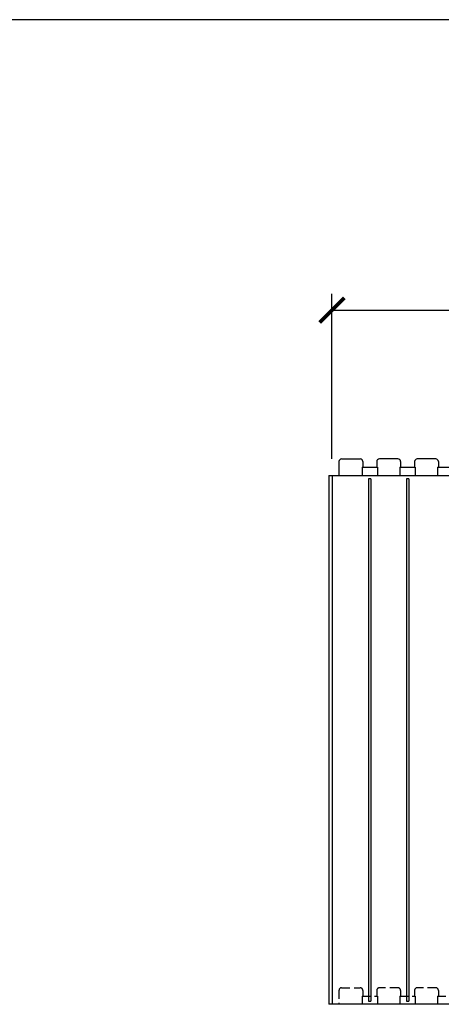
# Model space of a CAD drawing. Units: inches. Extents: x 27 to 222, y -1 to 111.
# Drawn here: x 168 to 181, y 47 to 77 of the extents above; entities that cross this region are included whole.
import ezdxf

# ---------------------------------------------------------------- set-up
doc = ezdxf.new("R2010")
doc.units = ezdxf.units.IN
doc.header["$MEASUREMENT"] = 0
doc.linetypes.add('HIDDEN', pattern=[0.375, 0.25, -0.125])
for name, color, linetype in [('Block', 1, 'Continuous'), ('Dim', 7, 'Continuous'), ('DIMENSION', 7, 'Continuous')]:
    doc.layers.add(name, color=color, linetype=linetype)
doc.styles.add('Logix', font='romans.shx')
doc.dimstyles.new('FBR', dxfattribs={"dimtxt": 0.75, "dimasz": 0.75, "dimexe": 0.5, "dimexo": 0.5, "dimgap": 0.09, "dimtad": 0, "dimtoh": 1, "dimdec": 4, "dimzin": 0, "dimdsep": 46, "dimlunit": 5, "dimtxsty": 'Logix', "dimblk": 'ARCHTICK', "dimcen": 0.5, "dimadec": 0, "dimazin": 0, "dimtfac": 1, "dimtdec": 4, "dimtofl": 0, "dimtmove": 0, "dimatfit": 3, "dimfxl": 0.18, "dimtolj": 1, "dimtzin": 0, "dimarcsym": 0})

# ---------------------------------------------------------------- blocks, each defined once
blk = doc.blocks.new('_ArchTick')
at = {"color": 0, "linetype": 'ByBlock', "const_width": 0.15}
blk.add_lwpolyline([(-0.5, -0.5), (0.5, 0.5)], dxfattribs=at)
blk = doc.blocks.new('*D72')
at = {"layer": 'DEFPOINTS', "color": 0, "transparency": 16777216}
for p in [(177.781, 68.428), (177.781, 63.428), (203.281, 63.428)]:
    blk.add_point(p, dxfattribs=at)
at = {"layer": 'Dim', "color": 0, "lineweight": -2, "transparency": 16777216}
for p, q in [((177.781, 63.928), (177.781, 68.928)), ((203.281, 63.928), (203.281, 68.928)), ((177.781, 68.428), (187.959, 68.428)), ((203.281, 68.428), (193.104, 68.428))]:
    blk.add_line(p, q, dxfattribs=at)
at = {"layer": 'Dim', "color": 0, "lineweight": -2, "transparency": 16777216, "xscale": 0.75, "yscale": 0.75, "zscale": 0.75, "rotation": 180}
blk.add_blockref('_ArchTick', (177.781, 68.428), dxfattribs=at)
at = {"layer": 'Dim', "color": 0, "lineweight": -2, "transparency": 16777216, "xscale": 0.75, "yscale": 0.75, "zscale": 0.75}
blk.add_blockref('_ArchTick', (203.281, 68.428), dxfattribs=at)
at = {"layer": 'Dim', "color": 0, "transparency": 16777216, "char_height": 0.75, "attachment_point": 5, "style": 'Logix'}
for s, insert in [('\\A1;25{\\H1.000000x;\\S1/2;}"', (190.531, 69.393)), ('\\A1;[648mm]', (190.531, 67.767))]:
    blk.add_mtext(s, dxfattribs=dict(at, insert=insert))

msp = doc.modelspace()

# ---------------------------------------------------------------- linework, layer by layer
at = {"layer": 'Block'}
for p, q in [((177.99288, 63.84811), (177.99288, 63.42811)), ((178.07288, 63.92811), (178.63288, 63.92811)), ((178.71288, 63.84811), (178.71288, 63.67811)), ((179.13574, 63.84811), (179.13574, 63.67811)), ((179.77574, 63.92811), (179.21574, 63.92811)), ((179.85574, 63.84811), (179.85574, 63.67811)), ((180.27859, 63.84811), (180.27859, 63.67811)), ((180.91859, 63.92811), (180.35859, 63.92811)), ((180.99859, 63.84811), (180.99859, 63.67811)), ((178.69048, 63.67811), (179.15813, 63.67811)), ((178.69048, 63.67811), (178.69048, 63.42811)), ((179.15813, 63.67811), (179.15813, 63.42811)), ((179.83334, 63.67811), (180.30099, 63.67811)), ((179.83334, 63.67811), (179.83334, 63.42811)), ((180.30099, 63.67811), (180.30099, 63.42811)), ((180.9762, 63.67811), (181.44385, 63.67811)), ((180.9762, 63.67811), (180.9762, 63.42811)), ((177.68145, 63.42811), (207.15649, 63.42811)), ((177.68145, 63.42811), (177.68145, 47.42811)), ((177.78145, 63.42811), (177.78145, 47.42811)), ((178.88967, 63.32811), (178.88967, 47.52811)), ((178.95895, 63.32811), (178.88967, 63.32811)), ((178.95895, 63.32811), (178.95895, 47.52811)), ((180.03252, 63.32811), (180.03252, 47.52811)), ((180.10181, 63.32811), (180.03252, 63.32811)), ((180.10181, 63.32811), (180.10181, 47.52811)), ((201.78145, 47.42811), (177.68145, 47.42811)), ((207.15649, 47.42811), (177.68145, 47.42811)), ((178.88967, 47.52811), (178.95895, 47.52811)), ((178.88967, 47.52811), (178.95895, 47.52811)), ((180.03252, 47.52811), (180.10181, 47.52811)), ((180.03252, 47.52811), (180.10181, 47.52811))]:
    msp.add_line(p, q, dxfattribs=at)
at = {"layer": 'Block', "linetype": 'HIDDEN'}
for p, q in [((177.99288, 47.84811), (177.99288, 47.42811)), ((178.07288, 47.92811), (178.63288, 47.92811)), ((178.69048, 47.67811), (179.15813, 47.67811)), ((178.69048, 47.67811), (178.69048, 47.42811)), ((178.71288, 47.84811), (178.71288, 47.67811)), ((179.13574, 47.84811), (179.13574, 47.67811)), ((179.15813, 47.67811), (179.15813, 47.42811)), ((179.77574, 47.92811), (179.21574, 47.92811)), ((179.83334, 47.67811), (180.30099, 47.67811)), ((179.83334, 47.67811), (179.83334, 47.42811)), ((179.85574, 47.84811), (179.85574, 47.67811)), ((180.27859, 47.84811), (180.27859, 47.67811)), ((180.30099, 47.67811), (180.30099, 47.42811)), ((180.91859, 47.92811), (180.35859, 47.92811)), ((180.9762, 47.67811), (181.44385, 47.67811)), ((180.9762, 47.67811), (180.9762, 47.42811)), ((180.99859, 47.84811), (180.99859, 47.67811))]:
    msp.add_line(p, q, dxfattribs=at)
at = {"layer": 'Block'}
for centre, start, end in [((178.07288, 63.84811), 90, 180), ((178.63288, 63.84811), 360, 90), ((179.21574, 63.84811), 90, 180), ((179.77574, 63.84811), 360, 90), ((180.35859, 63.84811), 90, 180), ((180.91859, 63.84811), 360, 90)]:
    msp.add_arc(centre, 0.08, start, end, dxfattribs=at)
at = {"layer": 'Block', "linetype": 'HIDDEN'}
for centre, start, end in [((178.07288, 47.84811), 90, 180), ((178.63288, 47.84811), 360, 90), ((179.21574, 47.84811), 90, 180), ((179.77574, 47.84811), 360, 90), ((180.35859, 47.84811), 90, 180), ((180.91859, 47.84811), 360, 90)]:
    msp.add_arc(centre, 0.08, start, end, dxfattribs=at)
at = {"layer": 'DIMENSION'}
msp.add_line((194.0912, 77.217), (158.99388, 77.217), dxfattribs=at)

# ---------------------------------------------------------------- dimensions: what is measured, and where the dimension line sits
at = {"layer": 'Dim'}
dim = msp.add_linear_dim(base=(177.78145, 68.42811), p1=(203.28145, 63.42811), p2=(177.78145, 63.42811), angle=180, dimstyle='FBR', override={"dimpost": '"\\X'}, dxfattribs=at)
dim.commit()
dim.dimension.update_dxf_attribs({"geometry": '*D72', "text_midpoint": (190.53145, 68.42811)})

doc.saveas('drawing.dxf')
